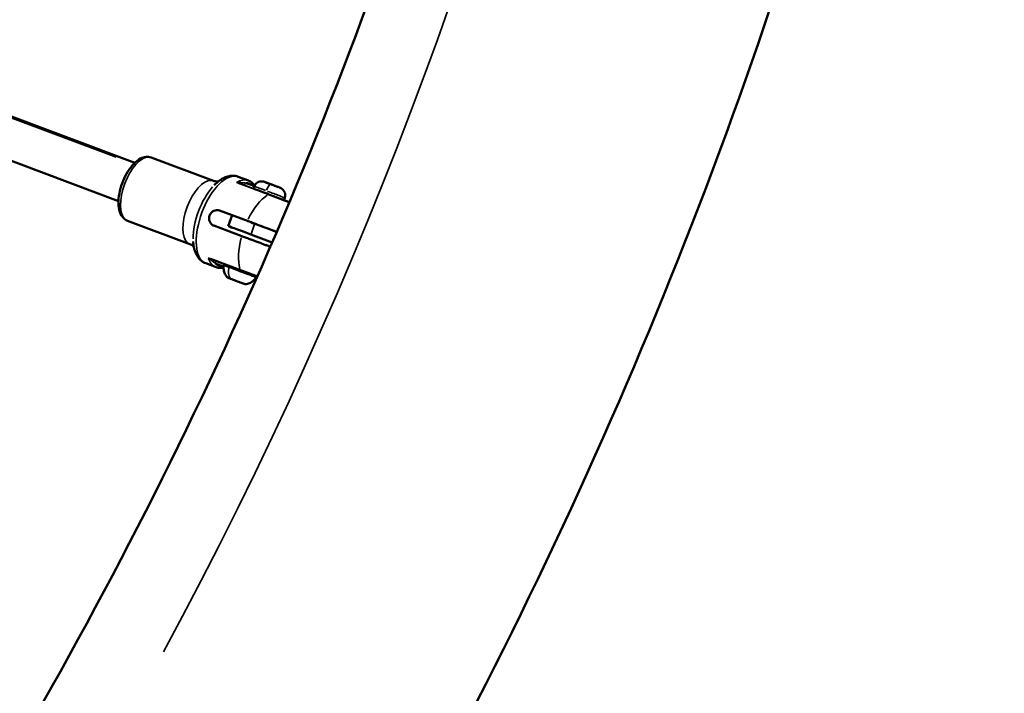
# Model space of a CAD drawing. Units: millimetres. Extents: x -18913 to 30829, y 0 to 27754.
# Drawn here: x -16218 to -15792, y 19869 to 20161 of the extents above; entities that cross this region are included whole.
import ezdxf

# ---------------------------------------------------------------- set-up
doc = ezdxf.new("R2010")
doc.units = ezdxf.units.MM
doc.layers.add('MD_Visible', color=7, linetype='Continuous', lineweight=50)
doc.layers.add('MD_Visible Narrow', color=7, linetype='Continuous', lineweight=35)
doc.styles.get("Standard").update_dxf_attribs({"font": 'Square-721-BT.ttf'})
doc.dimstyles.new('OLCU', dxfattribs={"dimtxt": 300, "dimasz": 150, "dimexe": 0.18, "dimexo": 0.0625, "dimgap": 50, "dimtad": 1, "dimdec": 0, "dimlfac": 0.1, "dimrnd": 5, "dimzin": 0, "dimdsep": 46, "dimtxsty": 'Standard', "dimcen": 0.09, "dimse1": 1, "dimse2": 1, "dimadec": 0, "dimazin": 0, "dimtfac": 1, "dimtdec": 0, "dimtofl": 0, "dimtmove": 0, "dimatfit": 3, "dimfxl": 1, "dimtolj": 1, "dimtzin": 0, "dimarcsym": 0})

# ---------------------------------------------------------------- blocks, each defined once
blk = doc.blocks.new('*D21')
at = {"color": 0, "lineweight": -2, "transparency": 16777216}
blk.add_line((-18512.07, 27003.46), (-18512.07, 13264.45), dxfattribs=at)
at = {"color": 0, "transparency": 16777216}
for points in [[(-18537.07, 27003.46), (-18487.07, 27003.46), (-18512.07, 27153.46)], [(-18537.07, 13264.45), (-18487.07, 13264.45), (-18512.07, 13114.45)]]:
    blk.add_solid(points, dxfattribs=at)
at = {"layer": 'Defpoints', "color": 0, "transparency": 16777216}
for p in [(-11658.44, 27153.46), (-18512.07, 13114.45), (-11391.24, 13114.45)]:
    blk.add_point(p, dxfattribs=at)
at = {"color": 0, "transparency": 16777216, "insert": (-18715.7, 20133.96), "char_height": 300, "attachment_point": 5, "rotation": 90}
blk.add_mtext('\\A1;1405', dxfattribs=at)

msp = doc.modelspace()

# ---------------------------------------------------------------- linework, layer by layer
at = {"layer": 'MD_Visible'}
for p, q in [((-16168.64, 20098.98), (-16319.18, 20155.3)), ((-16175.7, 20082.4), (-16326.4, 20138.79)), ((-16161.6, 20101.26), (-16134.61, 20091.16)), ((-16123.95, 20092.93), (-16119.46, 20091.25)), ((-16109.72, 20089.64), (-16111.72, 20090.39)), ((-16111.72, 20090.39), (-16111.15, 20090.17)), ((-16111.15, 20090.17), (-16108.57, 20089.21)), ((-16111.15, 20090.17), (-16111.15, 20090.17)), ((-16116.88, 20088.74), (-16117.24, 20087.76)), ((-16107.14, 20088.68), (-16109.72, 20089.64)), ((-16108.57, 20089.21), (-16106.57, 20088.46)), ((-16108.57, 20089.21), (-16108.57, 20089.21)), ((-16106.57, 20088.46), (-16107.14, 20088.68)), ((-16103.76, 20083.83), (-16104.13, 20082.85)), ((-16104.13, 20082.85), (-16102.47, 20082.23)), ((-16119.92, 20073.8), (-16131.98, 20078.32)), ((-16171.83, 20073.91), (-16144.84, 20063.81)), ((-16128.25, 20071.59), (-16126.5, 20076.27)), ((-16122.37, 20067.25), (-16134.43, 20071.76)), ((-16116.68, 20072.59), (-16107.23, 20069.06)), ((-16109.21, 20064.46), (-16118.43, 20067.91)), ((-16135.87, 20057.35), (-16122.85, 20052.48)), ((-16137.96, 20055.47), (-16133.47, 20053.79)), ((-16118.2, 20050.94), (-16118.2, 20050.94))]:
    msp.add_line(p, q, dxfattribs=at)
at = {"layer": 'MD_Visible', "extrusion": (0, 0, -1)}
for centre, major_axis, start_param, end_param in [((-16110.69, 20085.3), (6.56, -2.45), 0, 3.141593), ((-16109.52, 20064.58), (18.73, -7.01), 2.066584, 3.141593), ((-16122.95, 20052.52), (4.68, -1.75), 1.553687, 1.553695), ((-16124.7, 20047.84), (3.64, -1.36), 1.958452, 2.65674), ((-16124.7, 20047.84), (3.64, -1.36), 0.911262, 1.609539)]:
    msp.add_ellipse(centre, major_axis=major_axis, ratio=0.00018, start_param=start_param, end_param=end_param, dxfattribs=at)
at = {"layer": 'MD_Visible'}
for centre, major_axis, start_param, end_param in [((-16107.77, 20069.26), (-18.73, 7.01), 0.873526, 1.075008), ((-16127.52, 20048.89), (-0.89, 0.333), 5.22566, 5.802947)]:
    msp.add_ellipse(centre, major_axis=major_axis, ratio=0.00018, start_param=start_param, end_param=end_param, dxfattribs=at)
for points, knots in [([(-15834.39, 20948.05), (-15816.95, 20882.16), (-15806.72, 20811.32), (-15800.21, 20662.51), (-15803.91, 20584.53), (-15824.64, 20424.3), (-15841.67, 20342.06), (-15888.12, 20176.47), (-15917.56, 20093.12), (-15987.55, 19928.6), (-16028.11, 19847.44), (-16073.4, 19769)], [2.617994, 2.617994, 2.617994, 2.617994, 2.827433, 2.827433, 3.036873, 3.036873, 3.246312, 3.246312, 3.455752, 3.455752, 3.665191, 3.665191, 3.665191, 3.665191]), ([(-15993.99, 20905.8), (-15979.95, 20852.79), (-15971.2, 20793.6), (-15965.61, 20665.78), (-15968.75, 20597.17), (-15987.27, 20454.02), (-16002.64, 20379.49), (-16045.08, 20228.22), (-16072.14, 20151.49), (-16136.81, 19999.51), (-16174.4, 19924.27), (-16216.38, 19851.55)], [2.617994, 2.617994, 2.617994, 2.617994, 2.827433, 2.827433, 3.036873, 3.036873, 3.246312, 3.246312, 3.455752, 3.455752, 3.665191, 3.665191, 3.665191, 3.665191]), ([(-16161.6, 20101.26), (-16162.29, 20101.51), (-16163.05, 20101.6), (-16164.62, 20101.45), (-16165.43, 20101.18), (-16167.21, 20100.24), (-16168.16, 20099.49), (-16169.99, 20097.6), (-16170.87, 20096.44), (-16172.44, 20093.9), (-16173.13, 20092.52), (-16174.29, 20089.68), (-16174.75, 20088.22), (-16175.43, 20085.31), (-16175.64, 20083.87), (-16175.76, 20081.1), (-16175.66, 20079.78), (-16175.1, 20077.37), (-16174.63, 20076.26), (-16173.33, 20074.73), (-16172.63, 20074.2), (-16171.83, 20073.91)], [1.570594, 1.570594, 1.570594, 1.570594, 1.789731, 1.789731, 2.045864, 2.045864, 2.382389, 2.382389, 2.736592, 2.736592, 3.079282, 3.079282, 3.417382, 3.417382, 3.757508, 3.757508, 4.106665, 4.106665, 4.460433, 4.460433, 4.712186, 4.712186, 4.712186, 4.712186]), ([(-16132.49, 20090.9), (-16132.64, 20090.88), (-16132.85, 20090.86), (-16133.54, 20090.87), (-16134.09, 20090.96), (-16134.61, 20091.16)], [4.4573299, 4.4573299, 4.4573299, 4.4573299, 4.5521456, 4.5521456, 4.7125916, 4.7125916, 4.7125916, 4.7125916]), ([(-16123.95, 20092.93), (-16124.67, 20093.2), (-16125.43, 20093.34), (-16126.94, 20093.37), (-16127.69, 20093.27), (-16129.12, 20092.87), (-16129.81, 20092.58), (-16131.15, 20091.87), (-16131.79, 20091.45), (-16133.03, 20090.48), (-16133.64, 20089.94), (-16134.22, 20089.34)], [1.5705937, 1.5705937, 1.5705937, 1.5705937, 1.7310397, 1.7310397, 1.8914858, 1.8914858, 2.0519318, 2.0519318, 2.2123779, 2.2123779, 2.3728239, 2.3728239, 2.3728239, 2.3728239]), ([(-16119.46, 20091.25), (-16119.15, 20091.14), (-16118.86, 20090.99), (-16118.3, 20090.65), (-16118.03, 20090.45), (-16117.53, 20090), (-16117.3, 20089.75), (-16116.97, 20089.34), (-16116.86, 20089.19), (-16116.75, 20089.03)], [4.7125916, 4.7125916, 4.7125916, 4.7125916, 4.8023489, 4.8023489, 4.8921062, 4.8921062, 4.9818635, 4.9818635, 5.0304157, 5.0304157, 5.0304157, 5.0304157]), ([(-16116.88, 20088.74), (-16116.75, 20089.08), (-16116.56, 20089.4), (-16116.11, 20089.96), (-16115.84, 20090.2), (-16115.24, 20090.58), (-16114.9, 20090.73), (-16114.21, 20090.9), (-16113.85, 20090.93), (-16113.32, 20090.89), (-16113.14, 20090.87), (-16112.89, 20090.81), (-16112.8, 20090.78), (-16112.69, 20090.75), (-16112.67, 20090.74), (-16112.63, 20090.73), (-16112.63, 20090.73), (-16112.61, 20090.72), (-16112.61, 20090.72), (-16112.59, 20090.71), (-16112.59, 20090.71), (-16112.58, 20090.71), (-16112.58, 20090.71), (-16112.57, 20090.7), (-16112.56, 20090.7), (-16112.54, 20090.69), (-16112.52, 20090.69), (-16112.39, 20090.64), (-16112.21, 20090.57), (-16111.77, 20090.4), (-16111.51, 20090.31), (-16110.93, 20090.09), (-16110.6, 20089.97), (-16109.91, 20089.71), (-16109.55, 20089.58), (-16108.82, 20089.3), (-16108.45, 20089.17), (-16107.76, 20088.91), (-16107.43, 20088.78), (-16106.84, 20088.56), (-16106.58, 20088.46), (-16106.15, 20088.31), (-16105.99, 20088.24), (-16105.83, 20088.18), (-16105.79, 20088.17), (-16105.74, 20088.15), (-16105.73, 20088.15), (-16105.72, 20088.14), (-16105.72, 20088.14), (-16105.71, 20088.14), (-16105.71, 20088.14), (-16105.7, 20088.13), (-16105.69, 20088.13), (-16105.68, 20088.13), (-16105.67, 20088.12), (-16105.65, 20088.12), (-16105.63, 20088.11), (-16105.6, 20088.09), (-16105.58, 20088.09), (-16105.51, 20088.06), (-16105.46, 20088.03), (-16105.26, 20087.93), (-16105.11, 20087.84), (-16104.68, 20087.54), (-16104.42, 20087.29), (-16104, 20086.71), (-16103.83, 20086.39), (-16103.61, 20085.71), (-16103.55, 20085.35), (-16103.55, 20084.64), (-16103.61, 20084.28), (-16103.74, 20083.91), (-16103.75, 20083.87), (-16103.76, 20083.83)], [0, 0, 0, 0, 0.108638, 0.108638, 0.215313, 0.215313, 0.322059, 0.322059, 0.428802, 0.428802, 0.481655, 0.481655, 0.508255, 0.508255, 0.516082, 0.516082, 0.518877, 0.518877, 0.521608, 0.521608, 0.527134, 0.527134, 0.532502, 0.532502, 0.548585, 0.548585, 0.596894, 0.596894, 0.734152, 0.734152, 0.85068, 0.85068, 0.967108, 0.967108, 1.083466, 1.083466, 1.199809, 1.199809, 1.316151, 1.316151, 1.432508, 1.432508, 1.548923, 1.548923, 1.606781, 1.606781, 1.637093, 1.637093, 1.648461, 1.648461, 1.651652, 1.651652, 1.654911, 1.654911, 1.657641, 1.657641, 1.663097, 1.663097, 1.668762, 1.668762, 1.685753, 1.685753, 1.736831, 1.736831, 1.843585, 1.843585, 1.950321, 1.950321, 2.057064, 2.057064, 2.163807, 2.163807, 2.175545, 2.175545, 2.175545, 2.175545]), ([(-16134.43, 20071.76), (-16134.8, 20071.9), (-16135.16, 20072.13), (-16135.78, 20072.74), (-16136.03, 20073.12), (-16136.36, 20073.91), (-16136.47, 20074.37), (-16136.49, 20075.3), (-16136.4, 20075.76), (-16136.09, 20076.59), (-16135.85, 20077), (-16135.22, 20077.69), (-16134.84, 20077.96), (-16134.08, 20078.34), (-16133.64, 20078.46), (-16132.77, 20078.52), (-16132.34, 20078.45), (-16131.98, 20078.32)], [0, 0, 0, 0, 0.132135, 0.132135, 0.264271, 0.264271, 0.396402, 0.396402, 0.528533, 0.528533, 0.660664, 0.660664, 0.792795, 0.792795, 0.92493, 0.92493, 1.057066, 1.057066, 1.057066, 1.057066]), ([(-16107.23, 20069.06), (-16107.5, 20069.16), (-16107.83, 20069.28), (-16108.63, 20069.58), (-16109.1, 20069.76), (-16110.01, 20070.1), (-16110.54, 20070.3), (-16111.66, 20070.71), (-16112.25, 20070.94), (-16113.36, 20071.35), (-16113.98, 20071.58), (-16115.23, 20072.05), (-16115.86, 20072.29), (-16117.01, 20072.72), (-16117.63, 20072.95), (-16118.83, 20073.4), (-16119.41, 20073.61), (-16119.92, 20073.8)], [-3.916445, -3.916445, -3.916445, -3.916445, -3.736443, -3.736443, -3.539606, -3.539606, -3.351354, -3.351354, -3.163102, -3.163102, -2.978096, -2.978096, -2.793091, -2.793091, -2.609528, -2.609528, -2.425966, -2.425966, -2.425966, -2.425966]), ([(-16143.36, 20064.92), (-16143.31, 20064.09), (-16143.21, 20063.28), (-16142.9, 20061.74), (-16142.7, 20060.99), (-16142.16, 20059.58), (-16141.83, 20058.91), (-16141, 20057.68), (-16140.51, 20057.11), (-16139.35, 20056.14), (-16138.68, 20055.74), (-16137.96, 20055.47)], [3.9099561, 3.9099561, 3.9099561, 3.9099561, 4.0704021, 4.0704021, 4.2308482, 4.2308482, 4.3912942, 4.3912942, 4.5517403, 4.5517403, 4.7121863, 4.7121863, 4.7121863, 4.7121863]), ([(-16110.01, 20062.62), (-16110.2, 20062.7), (-16110.42, 20062.78), (-16111.08, 20063.03), (-16111.55, 20063.2), (-16112.46, 20063.54), (-16112.99, 20063.74), (-16114.11, 20064.16), (-16114.7, 20064.38), (-16115.81, 20064.79), (-16116.43, 20065.03), (-16117.68, 20065.49), (-16118.31, 20065.73), (-16119.46, 20066.16), (-16120.08, 20066.39), (-16121.28, 20066.84), (-16121.86, 20067.06), (-16122.37, 20067.25)], [-8.701619, -8.701619, -8.701619, -8.701619, -8.588375, -8.588375, -8.391538, -8.391538, -8.203286, -8.203286, -8.015034, -8.015034, -7.830028, -7.830028, -7.645023, -7.645023, -7.46146, -7.46146, -7.277898, -7.277898, -7.277898, -7.277898]), ([(-16144.84, 20063.81), (-16144.32, 20063.61), (-16143.84, 20063.32), (-16143.32, 20062.88), (-16143.18, 20062.73), (-16143.07, 20062.61)], [1.570999, 1.570999, 1.570999, 1.570999, 1.731445, 1.731445, 1.8262607, 1.8262607, 1.8262607, 1.8262607]), ([(-16130.21, 20053.63), (-16130.32, 20053.61), (-16130.42, 20053.59), (-16130.86, 20053.51), (-16131.2, 20053.47), (-16131.87, 20053.46), (-16132.2, 20053.48), (-16132.85, 20053.59), (-16133.17, 20053.68), (-16133.47, 20053.79)], [1.2745232, 1.2745232, 1.2745232, 1.2745232, 1.3015105, 1.3015105, 1.39134, 1.39134, 1.4811695, 1.4811695, 1.570999, 1.570999, 1.570999, 1.570999]), ([(-16128.53, 20049.32), (-16128.98, 20049.78), (-16129.35, 20050.32), (-16129.9, 20051.46), (-16130.09, 20052.08), (-16130.25, 20053.32), (-16130.23, 20053.96), (-16130.11, 20054.58)], [0, 0, 0, 0, 0.1923476, 0.1923476, 0.3812206, 0.3812206, 0.568365, 0.568365, 0.568365, 0.568365]), ([(-16130.11, 20054.58), (-16130.11, 20054.58), (-16130.11, 20054.59), (-16130.11, 20054.61), (-16130.1, 20054.63), (-16130.08, 20054.69), (-16130.05, 20054.74), (-16129.99, 20054.82), (-16129.95, 20054.86), (-16129.86, 20054.92), (-16129.82, 20054.95), (-16129.71, 20054.98), (-16129.66, 20054.98), (-16129.58, 20054.98), (-16129.55, 20054.98), (-16129.52, 20054.97), (-16129.51, 20054.97), (-16129.49, 20054.97), (-16129.48, 20054.96), (-16129.48, 20054.96), (-16129.48, 20054.96), (-16129.48, 20054.96)], [0, 0, 0, 0, 0.00171348, 0.00171348, 0.00685997, 0.00685997, 0.02247038, 0.02247038, 0.03841362, 0.03841362, 0.0543451, 0.0543451, 0.07027643, 0.07027643, 0.078146, 0.078146, 0.08169713, 0.08169713, 0.08330243, 0.08330243, 0.08332229, 0.08332229, 0.08332229, 0.08332229]), ([(-16115.63, 20049.78), (-16115.9, 20049.88), (-16116.19, 20049.99), (-16116.98, 20050.29), (-16117.5, 20050.48), (-16118.46, 20050.84), (-16118.89, 20051), (-16119.67, 20051.29), (-16120.01, 20051.42), (-16120.97, 20051.78), (-16121.6, 20052.01), (-16122.41, 20052.32), (-16122.64, 20052.4), (-16122.85, 20052.48)], [1.0507188, 1.0507188, 1.0507188, 1.0507188, 1.1809389, 1.1809389, 1.383793, 1.383793, 1.531103, 1.531103, 1.6439361, 1.6439361, 1.838715, 1.838715, 1.9158054, 1.9158054, 1.9158054, 1.9158054]), ([(-16128.31, 20049.19), (-16128.32, 20049.19), (-16128.33, 20049.2), (-16128.34, 20049.2), (-16128.34, 20049.2), (-16128.35, 20049.2), (-16128.35, 20049.2), (-16128.35, 20049.2), (-16128.35, 20049.2), (-16128.36, 20049.21), (-16128.36, 20049.21), (-16128.36, 20049.21), (-16128.36, 20049.21), (-16128.37, 20049.21), (-16128.37, 20049.21), (-16128.38, 20049.22), (-16128.39, 20049.22), (-16128.42, 20049.23), (-16128.44, 20049.25), (-16128.48, 20049.28), (-16128.5, 20049.3), (-16128.53, 20049.32)], [0, 0, 0, 0, 0.02783357, 0.02783357, 0.04109711, 0.04109711, 0.04757636, 0.04757636, 0.05001399, 0.05001399, 0.0508104, 0.0508104, 0.0516112, 0.0516112, 0.05241207, 0.05241207, 0.05568151, 0.05568151, 0.06204827, 0.06204827, 0.07179521, 0.07179521, 0.07179521, 0.07179521]), ([(-16127.93, 20049.04), (-16127.93, 20049.04), (-16127.93, 20049.05), (-16128.02, 20049.08), (-16128.1, 20049.12), (-16128.21, 20049.17), (-16128.25, 20049.19), (-16128.31, 20049.21), (-16128.33, 20049.21), (-16128.35, 20049.21), (-16128.34, 20049.2), (-16128.31, 20049.19), (-16128.31, 20049.19), (-16128.31, 20049.19)], [-0.0006023, -0.0006023, -0.0006023, -0.0006023, 0, 0, 0.0394171, 0.0394171, 0.0702393, 0.0702393, 0.1010616, 0.1010616, 0.1404787, 0.1404787, 0.1410966, 0.1410966, 0.1410966, 0.1410966]), ([(-16124.84, 20047.89), (-16124.84, 20047.89), (-16124.85, 20047.89), (-16124.96, 20047.94), (-16125.08, 20047.99), (-16125.3, 20048.08), (-16125.4, 20048.12), (-16125.59, 20048.19), (-16125.68, 20048.22), (-16125.88, 20048.29), (-16125.98, 20048.32), (-16126.08, 20048.35), (-16126.08, 20048.35), (-16126.08, 20048.35)], [-0.0006313, -0.0006313, -0.0006313, -0.0006313, 0, 0, 0.0394171, 0.0394171, 0.0702393, 0.0702393, 0.1010616, 0.1010616, 0.1404787, 0.1404787, 0.141108, 0.141108, 0.141108, 0.141108]), ([(-16124.94, 20047.93), (-16124.97, 20047.94), (-16125.02, 20047.96), (-16125.13, 20048), (-16125.21, 20048.03), (-16125.39, 20048.09), (-16125.48, 20048.13), (-16125.68, 20048.21), (-16125.79, 20048.25), (-16125.93, 20048.3), (-16125.97, 20048.31), (-16126.01, 20048.33)], [0.0082894, 0.0082894, 0.0082894, 0.0082894, 0.0340727, 0.0340727, 0.0674866, 0.0674866, 0.1009001, 0.1009001, 0.1343098, 0.1343098, 0.1462158, 0.1462158, 0.1462158, 0.1462158]), ([(-16116.19, 20049.37), (-16116.52, 20048.82), (-16116.94, 20048.31), (-16117.89, 20047.47), (-16118.44, 20047.13), (-16119.6, 20046.65), (-16120.22, 20046.5), (-16120.84, 20046.44)], [0, 0, 0, 0, 0.1923477, 0.1923477, 0.3812207, 0.3812207, 0.568365, 0.568365, 0.568365, 0.568365]), ([(-16116.41, 20050.08), (-16116.41, 20050.07), (-16116.41, 20050.07), (-16116.4, 20050.07), (-16116.4, 20050.07), (-16116.38, 20050.06), (-16116.37, 20050.05), (-16116.33, 20050.03), (-16116.3, 20050.01), (-16116.24, 20049.95), (-16116.21, 20049.91), (-16116.16, 20049.81), (-16116.14, 20049.76), (-16116.13, 20049.66), (-16116.12, 20049.6), (-16116.14, 20049.5), (-16116.16, 20049.45), (-16116.18, 20049.39), (-16116.19, 20049.38), (-16116.19, 20049.37)], [2.25364585, 2.25364585, 2.25364585, 2.25364585, 2.25413395, 2.25413395, 2.25606898, 2.25606898, 2.26014578, 2.26014578, 2.27000576, 2.27000576, 2.28546412, 2.28546412, 2.30139874, 2.30139874, 2.31733013, 2.31733013, 2.33326205, 2.33326205, 2.33641879, 2.33641879, 2.33641879, 2.33641879]), ([(-16121.62, 20046.68), (-16121.62, 20046.68), (-16121.62, 20046.68), (-16121.64, 20046.69), (-16121.68, 20046.72), (-16121.78, 20046.76), (-16121.84, 20046.79), (-16121.97, 20046.83), (-16122.04, 20046.86), (-16122.23, 20046.92), (-16122.34, 20046.96), (-16122.46, 20047), (-16122.47, 20047), (-16122.47, 20047)], [-0.0006091, -0.0006091, -0.0006091, -0.0006091, 0, 0, 0.0394171, 0.0394171, 0.0702393, 0.0702393, 0.1010616, 0.1010616, 0.1404787, 0.1404787, 0.1411033, 0.1411033, 0.1411033, 0.1411033]), ([(-16122.07, 20046.85), (-16122.16, 20046.89), (-16122.26, 20046.93), (-16122.37, 20046.97), (-16122.38, 20046.97), (-16122.39, 20046.97)], [0.00389556, 0.00389556, 0.00389556, 0.00389556, 0.0340024, 0.0340024, 0.03781877, 0.03781877, 0.03781877, 0.03781877]), ([(-16121.83, 20046.76), (-16121.89, 20046.79), (-16121.95, 20046.81), (-16122.03, 20046.84), (-16122.05, 20046.85), (-16122.06, 20046.85), (-16122.06, 20046.85), (-16122.06, 20046.85), (-16122.06, 20046.85), (-16122.06, 20046.85), (-16122.06, 20046.85), (-16122.06, 20046.85), (-16122.07, 20046.85), (-16122.07, 20046.85), (-16122.07, 20046.86), (-16122.08, 20046.86), (-16122.08, 20046.86), (-16122.1, 20046.87), (-16122.11, 20046.88), (-16122.12, 20046.89)], [0, 0, 0, 0, 0.03401015, 0.03401015, 0.06741104, 0.06741104, 0.07113786, 0.07113786, 0.07217798, 0.07217798, 0.07260428, 0.07260428, 0.0730319, 0.0730319, 0.07388179, 0.07388179, 0.07556379, 0.07556379, 0.07943413, 0.07943413, 0.07943413, 0.07943413]), ([(-16121.62, 20046.68), (-16121.62, 20046.69), (-16121.63, 20046.69), (-16121.67, 20046.7), (-16121.7, 20046.72), (-16121.77, 20046.74), (-16121.8, 20046.75), (-16121.83, 20046.76)], [0, 0, 0, 0, 0.01911263, 0.01911263, 0.04712545, 0.04712545, 0.06154253, 0.06154253, 0.06154253, 0.06154253]), ([(-16120.84, 20046.44), (-16120.89, 20046.44), (-16120.95, 20046.45), (-16121.01, 20046.46), (-16121.01, 20046.46), (-16121.02, 20046.46), (-16121.03, 20046.46), (-16121.03, 20046.47), (-16121.03, 20046.47), (-16121.04, 20046.47), (-16121.04, 20046.47), (-16121.04, 20046.47), (-16121.05, 20046.47), (-16121.05, 20046.47), (-16121.05, 20046.47), (-16121.05, 20046.47), (-16121.05, 20046.47), (-16121.06, 20046.47), (-16121.06, 20046.48), (-16121.06, 20046.48), (-16121.07, 20046.48), (-16121.12, 20046.5), (-16121.19, 20046.53), (-16121.38, 20046.6), (-16121.49, 20046.64), (-16121.62, 20046.68)], [0, 0, 0, 0, 0.0162102, 0.0162102, 0.017893, 0.017893, 0.0190909, 0.0190909, 0.0201036, 0.0201036, 0.0211423, 0.0211423, 0.0220539, 0.0220539, 0.0235637, 0.0235637, 0.0269579, 0.0269579, 0.0371263, 0.0371263, 0.0676446, 0.0676446, 0.1597879, 0.1597879, 0.2372095, 0.2372095, 0.2372095, 0.2372095])]:
    msp.add_open_spline(points, degree=3, knots=knots, dxfattribs=at)
msp.add_open_spline([(-16102.47, 20082.23), (-16102.21, 20082.13), (-16101.97, 20082.04), (-16101.74, 20081.96)], degree=3, dxfattribs=at)
at = {"layer": 'MD_Visible Narrow'}
for p, q in [((-16313.08, 20152.42), (-16176.66, 20101.38)), ((-16135.96, 20091.66), (-16160.25, 20100.75)), ((-16111.54, 20085.48), (-16123.96, 20090.13)), ((-16119.68, 20091.34), (-16123.72, 20092.85)), ((-16122.95, 20089.89), (-16111.24, 20085.51)), ((-16117.47, 20088.91), (-16120.83, 20090.17)), ((-16120.37, 20088.93), (-16117.41, 20087.82)), ((-16102.55, 20082.26), (-16104.05, 20082.82)), ((-16134.17, 20071.66), (-16129.48, 20069.91)), ((-16118.34, 20068.14), (-16116.77, 20072.36)), ((-16123.71, 20052.94), (-16136.13, 20057.59)), ((-16133.79, 20055.51), (-16130.44, 20054.26))]:
    msp.add_line(p, q, dxfattribs=at)
for centre, major_axis, ratio, start_param, end_param in [((-16766.02, 20168.57), (583.92, 1010.93), 0.57365, 4.765081, 5.707559), ((-16166.72, 20087.58), (5.12, 13.67), 0.459977, 0.15708, 2.984513), ((-16139.73, 20077.48), (5.12, 13.67), 0.459977, 0.157272, 2.984523), ((-16130.96, 20074.2), (7.01, 18.73), 0.459977, 0.15708, 2.984513), ((-16139.73, 20077.48), (5.12, 13.67), 0.459977, 0.00001, 0.000193), ((-16124.65, 20089.45), (1.79, 0.42), 0.499262, 0.961442, 1.431905), ((-16125.63, 20072.21), (6.66, 17.8), 0.459977, 6.076458, 6.490318), ((-16132.98, 20074.96), (6.57, 17.56), 0.459977, 0.879087, 2.262506), ((-16110.32, 20086.29), (-6.56, 2.45), 0.00018, 0.06788, 1.289714), ((-16110.32, 20086.29), (-6.56, 2.45), 0.00018, 1.446794, 3.052393), ((-16112.66, 20067.36), (7.01, 18.73), 0.459977, 1.79071, 2.579203), ((-16136.2, 20058.55), (1.08, -1.49), 0.499417, 4.85127, 5.321733), ((-16126.47, 20072.52), (7.01, 18.73), 0.459977, 2.648937, 3.115663), ((-16123.15, 20051.97), (-6.96, 2.6), 0.00018, 0.157107, 2.984485), ((-16127.49, 20053.68), (0.175, 0.468), 0.671922, 0.13165, 1.655942), ((-16122.44, 20053.53), (0.41, 1.04), 0.436288, 2.683947, 3.123714), ((-16121.74, 20047), (0.088, 0.234), 0.764639, 2.787102, 3.122935)]:
    msp.add_ellipse(centre, major_axis=major_axis, ratio=ratio, start_param=start_param, end_param=end_param, dxfattribs=at)
at = {"layer": 'MD_Visible Narrow', "extrusion": (0, 0, -1)}
for centre, major_axis, ratio, start_param, end_param in [((-16126.47, 20072.52), (-7.01, -18.73), 0.459977, 2.648542, 3.115451), ((-16123.25, 20091.07), (0.35, 0.937), 0.383024, 3.175239, 3.777371), ((-16120.19, 20089.92), (0.35, 0.937), 0.887931, 3.220524, 4.63424), ((-16126.47, 20072.52), (-7.01, -18.73), 0.459977, 3.1414, 3.141583), ((-16109.15, 20089.42), (3.42, -1.28), 0.00018, 0, 6.283185), ((-16111.04, 20086.56), (-1.17, -3.14), 0.211591, 1.649152, 3.062869), ((-16116.46, 20088.53), (0.35, 0.937), 0.887931, 3.747434, 4.661972), ((-16112.66, 20067.36), (-7.01, -18.73), 0.459977, 1.790305, 2.578797), ((-16110.97, 20084.21), (-0.38, -1.06), 0.436298, 2.683583, 3.12352), ((-16136.22, 20056.42), (0.35, 0.937), 0.383024, 5.647797, 6.249928), ((-16133.15, 20055.27), (0.35, 0.937), 0.887931, 4.789049, 6.161879), ((-16125.63, 20072.21), (-6.66, -17.8), 0.459977, 6.076053, 6.489912), ((-16129.42, 20053.87), (0.35, 0.937), 0.887931, 4.724564, 4.936673), ((-16123.8, 20053.28), (-2.08, -5.56), 0.671922, 0.486719, 1.352849), ((-16122.95, 20052.52), (6.5, -2.43), 0.00018, 1.5579, 1.557905), ((-16124.68, 20047.88), (3.84, -1.44), 0.00018, 2.349278, 3.099529), ((-16124.68, 20047.88), (3.84, -1.44), 0.00018, 0.115744, 2.192237)]:
    msp.add_ellipse(centre, major_axis=major_axis, ratio=ratio, start_param=start_param, end_param=end_param, dxfattribs=at)
at = {"layer": 'MD_Visible Narrow'}
for points, knots in [([(-16124.65, 20090.39), (-16124.65, 20090.39), (-16124.65, 20090.39), (-16124.29, 20090.34), (-16123.93, 20090.26), (-16123.6, 20090.13)], [-0.1397689, -0.1397689, -0.1397689, -0.1397689, -0.1389596, -0.1389596, 0, 0, 0, 0]), ([(-16121.02, 20090.24), (-16121.36, 20090.28), (-16121.96, 20090.31), (-16122.87, 20090.35), (-16123.45, 20090.38), (-16123.75, 20090.42)], [0, 0, 0, 0, 0.2266279, 0.3777131, 0.5287984, 0.5287984, 0.5287984, 0.5287984]), ([(-16123.6, 20090.13), (-16123.17, 20089.97), (-16122.43, 20089.7), (-16121.43, 20089.32), (-16120.86, 20089.11), (-16120.54, 20088.99)], [-0.5287984, -0.5287984, -0.5287984, -0.5287984, -0.3777131, -0.2266279, 0, 0, 0, 0]), ([(-16101.85, 20081.71), (-16102.07, 20081.79), (-16102.3, 20081.89), (-16103.6, 20082.4), (-16104.91, 20082.92), (-16107.88, 20084.09), (-16109.5, 20084.72), (-16110.85, 20085.22)], [0.5772037, 0.5772037, 0.5772037, 0.5772037, 0.625, 0.625, 0.825, 0.825, 1, 1, 1, 1]), ([(-16110.59, 20085.26), (-16109.38, 20084.81), (-16107.89, 20084.26), (-16105.16, 20083.24), (-16103.94, 20082.78), (-16102.5, 20082.24), (-16102.1, 20082.09), (-16101.74, 20081.96)], [0, 0, 0, 0, 0.175, 0.175, 0.375, 0.375, 0.465639, 0.465639, 0.465639, 0.465639]), ([(-16135.87, 20057.35), (-16136.19, 20057.47), (-16136.52, 20057.65), (-16136.82, 20057.85), (-16136.82, 20057.85), (-16136.82, 20057.85)], [-0.1389066, -0.1389066, -0.1389066, -0.1389066, 0, 0, 0.0008093, 0.0008093, 0.0008093, 0.0008093]), ([(-16136.16, 20057.23), (-16135.91, 20057.06), (-16135.45, 20056.71), (-16134.74, 20056.14), (-16134.27, 20055.78), (-16133.98, 20055.58)], [-0.5287984, -0.5287984, -0.5287984, -0.5287984, -0.3777131, -0.2266279, 0, 0, 0, 0]), ([(-16115.53, 20050), (-16116.42, 20050.31), (-16117.45, 20050.67), (-16120.03, 20051.59), (-16121.67, 20052.18), (-16123.02, 20052.69)], [0.6777798, 0.6777798, 0.6777798, 0.6777798, 0.825, 0.825, 1, 1, 1, 1])]:
    msp.add_open_spline(points, degree=3, knots=knots, dxfattribs=at)
for points in [[(-16116.93, 20088.58), (-16117.05, 20088.67), (-16117.16, 20088.76), (-16117.29, 20088.84)], [(-16101.74, 20081.96), (-16101.96, 20082.04), (-16102.21, 20082.13), (-16102.47, 20082.23)], [(-16130.25, 20054.19), (-16130.22, 20054.18), (-16130.2, 20054.18), (-16130.17, 20054.18)]]:
    msp.add_open_spline(points, degree=3, dxfattribs=at)

# ---------------------------------------------------------------- dimensions: what is measured, and where the dimension line sits
dim = msp.add_linear_dim(base=(-18512.07, 13114.45), p1=(-11658.44, 27153.46), p2=(-11391.24, 13114.45), angle=90, dimstyle='OLCU')
dim.commit()
dim.dimension.update_dxf_attribs({"geometry": '*D21', "text_midpoint": (-18715.7, 20133.96)})

doc.saveas('drawing.dxf')
